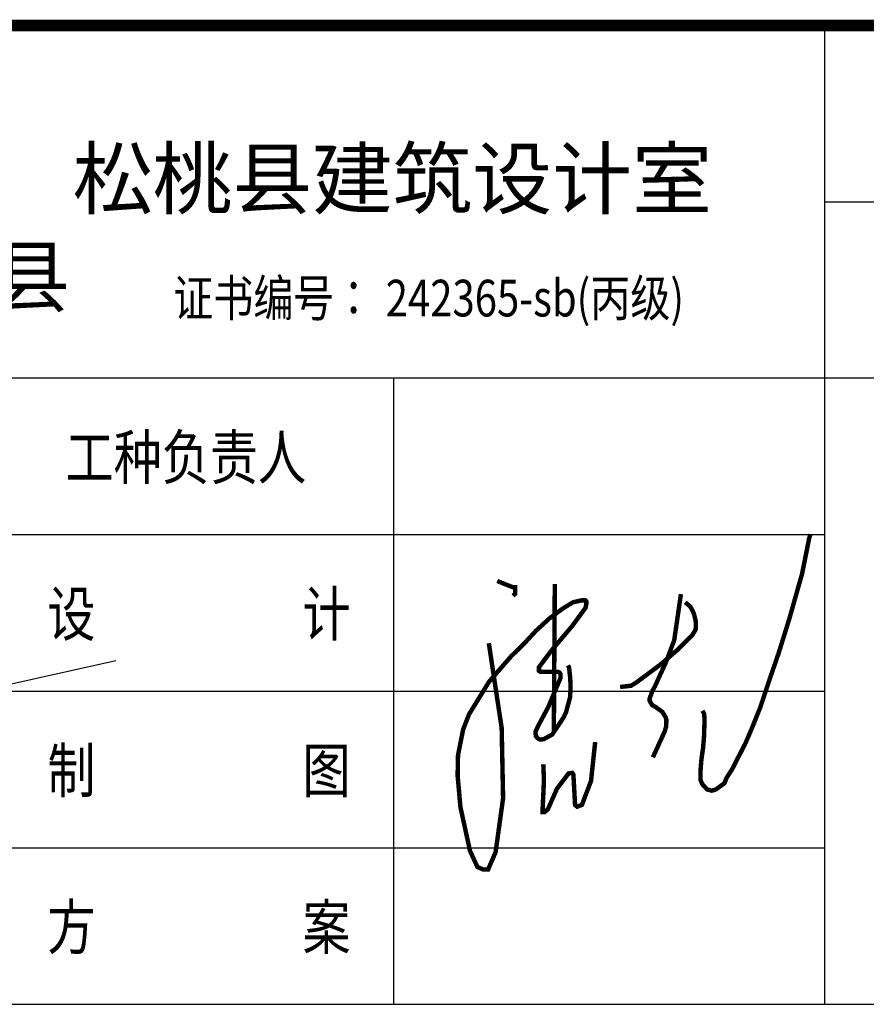
# Model space of a CAD drawing. Extents: x -58659 to 176278, y -25845 to 115657.
# Drawn here: x 149100 to 154286, y 17155 to 23191 of the extents above; entities that cross this region are included whole.
import ezdxf

# ---------------------------------------------------------------- set-up
doc = ezdxf.new("R2010")
doc.units = 0
doc.header["$LTSCALE"] = 1000
doc.header["$MEASUREMENT"] = 0
for name, color, linetype in [('3T_BAR', 7, 'Continuous'), ('TEXT', 7, 'Continuous'), ('图框', 4, 'Continuous')]:
    doc.layers.add(name, color=color, linetype=linetype)
doc.styles.add('-黑体', font='simhei.ttf', dxfattribs={"width": 0.8})
doc.styles.add('图签文字-黑体', font='simhei.ttf', dxfattribs={"width": 0.8})

# ---------------------------------------------------------------- blocks, each defined once
blk = doc.blocks.new('A$C29AE5F5E')
at = {"const_width": 20}
for points in [[(-1445.342495130142, 103.0481366256718), (-1438.312019390753, 89.85478269413579), (-1436.114974643337, 64.3476187332999), (-1438.792338363477, -15.26406571769621), (-1442.701921201311, -62.51519106293563), (-1447.460451662773, -95.52283759973943), (-1451.040444062208, -121.9786506228847), (-1454.956322479295, -173.0060049648164), (-1454.956322479295, -192.3139606108889), (-1454.956322479295, -207.7000518807909), (-1451.339146814775, -216.1472946882714), (-1446.516255297232, -227.3096994222142), (-1436.569015193614, -238.7737960517406), (-1424.45699518628, -251.6916411928833), (-1414.262990859104, -254.3016147750895), (-1403.184602604713, -257.1380174044752), (-1385.12117595342, -251.3996539805084), (-1363.28939985449, -235.493482877966), (-1346.520528662833, -223.2760373911588), (-1337.463921860559, -200.123299613595), (-1311.5354099666, -159.4301301995292), (-1251.854583134293, -42.9907363106031), (-1223.569079431705, 23.10336660617031), (-1185.84093754692, 116.8326946450397), (-1140.313921987428, 253.2772181974724), (-1102.764923059382, 362.1809581753332), (-1054.81734158285, 516.3349653321784), (-997.2570850729244, 719.8356580766849), (-965.6534457216039, 877.9676734813256), (-959.4979430811945, 899.0066449962324)], [(-2370.039568643784, 688.3546428732807), (-2328.883624367649, 671.1917478670366), (-2299.731494829874, 660.0358563431073), (-2289.44252281345, 660.0358563431073), (-2289.44252281345, 630.0008389313007), (-2299.669185458217, 621.5365966452518)], [(-2110.854054761468, 674.0347641094122), (-2115.239220772637, 6.859257182339206)], [(-1542.677518895944, 629.001712490106), (-1572.903775437735, 420.9999355883338), (-1610.029340448789, 322.0738474131795), (-1647.60250990442, 240.2208370759618), (-1659.881700025755, 212.8275125798536), (-1670.281238153344, 194.5247406604467), (-1679.151653147535, 170.5755365741206), (-1683.440027462319, 158.9973689537728), (-1683.440027462319, 147.9971678338479), (-1673.30342536536, 129.6411178550916), (-1652.914489237126, 117.5484964435454), (-1626.390370574896, 97.82714734750334), (-1617.36922704638, 83.57116317551117), (-1611.14174682321, 72.81401037867181), (-1608.202863615472, 61.59995588788297), (-1609.171371035045, 32.3262676136801), (-1616.416711522499, 8.264450123300776), (-1669.135077356012, -106.8421455670614)], [(-2408.051601806772, 407.7404725734377), (-2350.17943306989, 25.7357456315076), (-2343.714997360483, -290.8304329980165), (-2377.358657345641, -533.8393468289869), (-2411.282611135161, -612.4668200900778), (-2433.601001786068, -612.4668200900778), (-2459.387750725262, -601.1674425459933), (-2492.969663444092, -527.7495604451979), (-2535.878926549572, -331.2735602733446), (-2548.543327428168, -189.7983634441625), (-2546.886775024934, -98.09601154457778), (-2523.783544858918, 18.28906217147596), (-2497.161282612476, 87.04856608924456), (-2406.518459620653, 234.5381263282616), (-2307.912740629865, 348.1222591396654), (-2251.810922512668, 402.9033067710698), (-2195.691369973356, 463.509118263959), (-2135.649418595713, 518.7994989311555), (-2073.316101202508, 564.9195401971228), (-2028.663524741773, 592.0064832863864), (-2009.146751185996, 596.5310801323503), (-1988.642189999111, 601.0096285823965), (-1973.820794375264, 601.0096285823965), (-1968.690318841487, 595.5895304691512), (-1968.690318841487, 585.8903835335514), (-1972.166574709001, 567.4874384416034), (-2032.665405268664, 484.9123084919993), (-2126.479963585734, 373.8471597166499), (-2169.512917960994, 316.2595698199002), (-2177.226690579206, 305.936839704169), (-2181.814536841121, 299.7972889138618), (-2181.814536841121, 289.6355857100571), (-2181.814536841121, 282.6685350474436), (-2175.230990262586, 278.1897260691039), (-2108.148866829346, 278.5323209243361), (-2095.931508290116, 278.7472568602534), (-2088.476643054746, 274.7971902838908), (-2084.749210437061, 267.3359823653009), (-2084.749210437061, 251.7552112431731), (-2140.811877920758, 119.0021798230009), (-2186.218884000089, 33.84690679376945), (-2197.383869010024, 9.242343499325216), (-2197.383869010024, 2.525204711360857), (-2196.127872838522, -11.25635723141022), (-2188.095472520101, -20.635445018881), (-2177.231494894484, -26.74457563681062), (-2161.287771737669, -25.08865708136), (-2122.765880968771, -4.413513486972079), (-2071.935205234913, 71.71620880323462), (-2060.513028948102, 95.38951330655254), (-2049.870267860475, 134.7046177112497), (-2042.044922441011, 163.6119914308656), (-2040.035617446993, 204.6239940973464), (-2040.035617446993, 222.9523629327305), (-2041.731236167951, 253.8390477073845), (-2044.783383592148, 281.3316335264826), (-2046.677512999973, 298.3932324798079), (-2051.226768458262, 307.8059440664947)], [(-1523.590362415416, 591.9563967001159), (-1501.07172175392, 573.6095303478651), (-1489.589428306092, 552.9238353528781), (-1483.176425231039, 537.0088714165613), (-1479.109818279743, 519.1458063162863), (-1475.420693137683, 503.7560676487628), (-1475.420693137683, 486.3282803845359), (-1476.493442983832, 469.2634091915097), (-1490.850174267427, 445.1795119186863), (-1563.119545869064, 373.3093639523722), (-1636.364676048397, 310.2231917596655), (-1742.686414393596, 231.2202319318894), (-1767.343781378469, 215.9524856908247), (-1816.755562826991, 210.2463273865869)], [(-2162.579574016272, -138.0205570255639), (-2159.771998604992, -209.0051038040547), (-2161.767135131289, -256.3825202946318), (-2165.483185116784, -335.848960158648), (-2165.483185116784, -353.0896880265791), (-2155.63970965019, -353.0896880265791), (-2141.694776704069, -339.953845740878), (-2131.851301237475, -317.7872421479551), (-2100.630868718261, -247.4816926494241), (-2070.329579571262, -207.7750189299695), (-2048.696777626174, -179.4274920539465), (-2032.092872922774, -177.1951714867027), (-2026.999046653975, -184.5592023095815), (-2020.632698318223, -301.1144662075676), (-2019.515926965396, -321.5603439506376), (-2009.908544384059, -329.5855315916706), (-1988.500258412678, -320.9649071292952), (-1947.597795518348, -212.7061052231584), (-1928.946326850215, -37.8021828191122)]]:
    blk.add_lwpolyline(points, dxfattribs=at)
blk = doc.blocks.new('A$C75274675')
at = {"lineweight": 30}
for p, q in [((655.9493680793092, 1303.473597272998), (635.7317672698991, 1175.990377899026)), ((1494.979801669833, 1250.683189250296), (1515.759002501727, 467.8126702753361)), ((1520.81340270408, 931.694340772694), (1494.979801669833, 1250.683189250296)), ((2032.431023186655, 1116.46076885215), (2645.136647716281, 1253.491189677035)), ((635.7317672698991, 1175.990377899026), (608.2133661682019, 1036.151956647402)), ((788.4869733854429, 1157.457575082546), (702.0005699229658, 1118.145569108194)), ((822.7445747569436, 1166.443176448112), (788.4869733854429, 1157.457575082546)), ((858.1253761734116, 1177.67517815507), (822.7445747569436, 1166.443176448112)), ((887.8901773650432, 1179.921578496462), (858.1253761734116, 1177.67517815507)), ((921.5861787140601, 1175.428777813678), (887.8901773650432, 1179.921578496462)), ((949.1045798157576, 1151.279974143719), (921.5861787140601, 1175.428777813678)), ((702.0005699229658, 1118.145569108194), (546.437363695004, 1033.90555630601)), ((968.1989805802003, 1121.515169620281), (949.1045798157576, 1151.279974143719)), ((967.0757805352333, 1086.695964328712), (968.1989805802003, 1121.515169620281)), ((1023.235782783595, 915.4079382976053), (2032.431023186655, 1116.46076885215)), ((940.1189794560196, 1035.028756476706), (967.0757805352333, 1086.695964328712)), ((1169.251788629335, 1053.561559293186), (1200.139789865934, 1078.833563133841)), ((1200.139789865934, 1078.833563133841), (1215.864590495475, 1072.655962195014)), ((1215.864590495475, 1072.655962195014), (1236.082191304886, 1051.876759037142)), ((546.437363695004, 1033.90555630601), (482.4149611318716, 996.8399506730493)), ((608.2133661682019, 1036.151956647402), (589.6805654262425, 935.0639412847812)), ((879.4661770277888, 969.3215464910028), (940.1189794560196, 1035.028756476706)), ((1097.928585773916, 967.0751461496112), (1169.251788629335, 1053.561559293186)), ((1236.082191304886, 1051.876759037142), (1247.875791777041, 1006.948752209311)), ((482.4149611318716, 996.8399506730493), (380.765357062337, 932.8175409433898)), ((1247.314191754558, 984.4847487953957), (1232.712591169984, 938.9951418822167)), ((1247.875791777041, 1006.948752209311), (1247.314191754558, 984.4847487953957)), ((380.765357062337, 932.8175409433898), (285.1915811091894, 872.6218963121063)), ((589.6805654262425, 935.0639412847812), (562.7237643470289, 784.5551184115465)), ((786.8021733179921, 895.751935310429), (879.4661770277888, 969.3215464910028)), ((949.1045798157576, 950.7887436745224), (945.7349796808555, 874.9727321525571)), ((1054.685384042677, 879.4655328353401), (1097.928585773916, 967.0751461496112)), ((1232.712591169984, 938.9951418822167), (1211.371790315606, 898.5599357371684)), ((717.1637705300236, 848.0159280558584), (786.8021733179921, 895.751935310429)), ((805.8965740824351, 860.9327300188597), (1023.235782783595, 915.4079382976053)), ((1211.371790315606, 898.5599357371684), (1151.842187932343, 821.6207240445075)), ((1585.959005312179, 583.5022878570016), (1520.81340270408, 931.694340772694)), ((285.1915811091894, 872.6218963121063), (207.7925501373829, 805.8959216547664)), ((676.1669688887195, 822.1823241298551), (805.8965740824351, 860.9327300188597)), ((676.1669688887195, 822.1823241298551), (717.1637705300236, 848.0159280558584)), ((945.7349796808555, 874.9727321525571), (951.9125799281757, 828.3599250686821)), ((986.1701812996761, 790.7327193503733), (1054.685384042677, 879.4655328353401)), ((207.7925501373829, 805.8959216547664), (140.9621474618325, 759.8447146562394)), ((590.2421654487263, 789.0479190943297), (676.1669688887195, 822.1823241298551)), ((590.2421654487263, 789.0479190943297), (676.1669688887195, 822.1823241298551)), ((951.9125799281757, 828.3599250686821), (969.3221806251677, 788.4863190089818)), ((1151.842187932343, 821.6207240445075), (959.2133802204627, 619.4446933192667)), ((140.9621474618325, 759.8447146562394), (71.88534469634759, 699.1919054386672)), ((78.06294494366738, 612.7054922950919), (590.2421654487263, 789.0479190943297)), ((558.7925641896435, 763.2143151683266), (557.3976902632274, 756.5886632755864)), ((562.7237643470289, 784.5551184115465), (558.7925641896435, 763.2143151683266)), ((571.7093647067668, 760.9679148269352), (566.0933644819306, 726.1487095353657)), ((969.3221806251677, 788.4863190089818), (986.1701812996761, 790.7327193503733)), ((1689.855009471648, 760.4063147415873), (1585.959005312179, 583.5022878570016)), ((1643.242207605508, 748.0511128639336), (1689.855009471648, 760.4063147415873)), ((557.6693641446763, 710.4239071456249), (541.944563515135, 684.028703134274)), ((566.0933644819306, 726.1487095353657), (557.6693641446763, 710.4239071456249)), ((1457.352600163431, 664.9343002324457), (1548.331803805777, 710.4239071456249)), ((1548.331803805777, 710.4239071456249), (1643.242207605508, 748.0511128639336)), ((71.88534469634759, 699.1919054386672), (25.27254283020738, 655.3870987815316)), ((541.944563515135, 684.028703134274), (477.3605609295191, 593.6110893932637)), ((1328.184594992199, 682.9055029635782), (1330.430995082133, 531.8350800049957)), ((0.8037861270131543, 632.3923609927297), (0.0005418184446171, 600.9118905027863)), ((25.27254283020738, 655.3870987815316), (0.8037861270131543, 632.3923609927297)), ((511.0565622785361, 611.0206920390482), (530.1509630429791, 625.6222942580933)), ((530.1509630429791, 625.6222942580933), (561.6005643020616, 641.9086967331822)), ((561.6005643020616, 641.9086967331822), (574.5173648191848, 643.0318969038781)), ((576.2021648866357, 630.6766950262244), (571.7093647067668, 617.198292977875)), ((574.5173648191848, 643.0318969038781), (576.2021648866357, 630.6766950262244)), ((1118.70778660581, 607.651091526961), (1137.240587347769, 628.4302946848328)), ((1137.240587347769, 628.4302946848328), (1163.074188382015, 646.9630975013132)), ((1163.074188382015, 646.9630975013132), (1173.18298878672, 654.8254986961838)), ((1173.18298878672, 654.8254986961838), (1202.947789978352, 654.8254986961838)), ((1202.947789978352, 654.8254986961838), (1220.918990697828, 653.7022985254879)), ((1220.918990697828, 653.7022985254879), (1233.274191192468, 643.5934969892259)), ((1233.274191192468, 643.5934969892259), (1246.190991709591, 632.9230953676159)), ((1246.190991709591, 632.9230953676159), (1250.122191866976, 618.8830932339188)), ((1340.539795486838, 600.9118905027863), (1457.352600163431, 664.9343002324457)), ((0.0005418184446171, 600.9118905027863), (14.60214240301866, 592.4878892225678)), ((14.60214240301866, 592.4878892225678), (78.06294494366738, 612.7054922950919)), ((397.0517577143619, 499.8238751401658), (495.3317616489949, 603.1582908441778)), ((477.3605609295191, 593.6110893932637), (418.9541585912228, 526.7806792368647)), ((495.3317616489949, 603.1582908441778), (511.0565622785361, 611.0206920390482)), ((554.2997640097747, 586.310288283741), (499.2629618063801, 505.4398759936447)), ((563.2853643695125, 603.7198909295256), (554.2997640097747, 586.310288283741)), ((571.7093647067668, 617.198292977875), (563.2853643695125, 603.7198909295256)), ((795.78777367773, 573.3934863207395), (808.7045741948532, 577.3246869181747)), ((808.7045741948532, 577.3246869181747), (815.4437744646567, 565.5310851258691)), ((990.6629814795452, 568.3390855526085), (1013.126982378889, 586.310288283741)), ((1013.126982378889, 586.310288283741), (1028.851783008431, 592.4878892225678)), ((1028.851783008431, 592.4878892225678), (1053.56218399771, 595.8574897346552)), ((1053.56218399771, 595.8574897346552), (1059.73978424503, 584.6254880276974)), ((1059.73978424503, 584.6254880276974), (1064.232584424899, 574.5166864914353)), ((1089.504585436662, 572.8318862353916), (1102.982985976268, 593.6110893932637)), ((1102.982985976268, 593.6110893932637), (1118.70778660581, 607.651091526961)), ((1252.930191979394, 583.5022878570016), (1234.958991259918, 381.326257131761)), ((1250.122191866976, 618.8830932339188), (1252.930191979394, 583.5022878570016)), ((1330.430995082133, 531.8350800049957), (1340.539795486838, 600.9118905027863)), ((700.0717643286334, 512.5237832770217), (742.4357715417864, 541.3822814559098)), ((742.4357715417864, 541.3822814559098), (764.899772441131, 554.8606835042591)), ((764.899772441131, 554.8606835042591), (795.78777367773, 573.3934863207395)), ((807.5813741498857, 536.8894807731266), (791.2949734978611, 492.5230740306433)), ((791.2949734978611, 492.5230740306433), (813.197374374722, 534.0814803463871)), ((815.4437744646567, 550.9294829068239), (807.5813741498857, 536.8894807731266)), ((813.197374374722, 534.0814803463871), (828.3605749817798, 545.3134820533451)), ((815.4437744646567, 565.5310851258691), (815.4437744646567, 550.9294829068239)), ((828.3605749817798, 545.3134820533451), (842.9621755663537, 556.5454837603028)), ((842.9621755663537, 556.5454837603028), (858.1253761734116, 562.1614846137817)), ((858.1253761734116, 562.1614846137817), (882.8357771626905, 565.5310851258691)), ((882.8357771626905, 565.5310851258691), (903.0533779721006, 566.0926852112169)), ((903.0533779721006, 566.0926852112169), (925.5173788714457, 566.6542852965647)), ((925.5173788714457, 566.6542852965647), (933.3797791862163, 556.5454837603028)), ((935.6261792761507, 540.8206813705619), (928.3253789838636, 520.0414782126899)), ((933.3797791862163, 556.5454837603028), (935.6261792761507, 540.8206813705619)), ((944.0501796134047, 532.3966800903435), (953.0357799731427, 540.259081285214)), ((953.0357799731427, 540.259081285214), (964.2677804228152, 549.8062827361282)), ((964.2677804228152, 549.8062827361282), (990.6629814795452, 568.3390855526085)), ((1064.232584424899, 574.5166864914353), (1065.355784469866, 566.0926852112169)), ((1065.355784469866, 566.0926852112169), (1066.478984514833, 548.6830825654323)), ((1065.355784469866, 523.9726788101251), (1077.710984964506, 550.367882821476)), ((1066.478984514833, 548.6830825654323), (1065.355784469866, 536.8894807731266)), ((1065.355784469866, 536.8894807731266), (1065.355784469866, 523.9726788101251)), ((1077.710984964506, 550.367882821476), (1089.504585436662, 572.8318862353916)), ((418.9541585912228, 526.7806792368647), (397.0517577143619, 499.8238751401658)), ((480.1685610419371, 488.591873433208), (456.0197600751417, 453.2110680562909)), ((499.2629618063801, 505.4398759936447), (480.1685610419371, 488.591873433208)), ((518.3573625708232, 478.4830718969461), (568.3397645718652, 505.4398759936447)), ((568.3397645718652, 505.4398759936447), (593.6117655836277, 513.3022771885152)), ((593.6117655836277, 513.3022771885152), (605.9669660782673, 516.1102776152546)), ((605.9669660782673, 516.1102776152546), (614.3909664155216, 512.7406771031674)), ((614.3909664155216, 512.7406771031674), (621.1301666853251, 506.0014760789926)), ((621.1301666853251, 506.0014760789926), (622.2533667302923, 484.6606728357728)), ((649.7717678319896, 467.8126702753361), (680.0981690461049, 494.7694743720348)), ((680.0981690461049, 494.7694743720348), (700.0717643286334, 512.5237832770217)), ((928.3253789838636, 520.0414782126899), (928.8869790063472, 510.4942767617758)), ((928.8869790063472, 510.4942767617758), (944.0501796134047, 532.3966800903435)), ((1477.008600950357, 492.5230740306433), (1356.26459611638, 380.2030569610652)), ((1502.842201984604, 531.2734799196477), (1477.008600950357, 492.5230740306433)), ((1515.759002501727, 467.8126702753361), (1502.842201984604, 531.2734799196477)), ((1698.840609831386, 484.6606728357728), (1729.728611067985, 490.8382737745996)), ((1729.728611067985, 490.8382737745996), (1791.504613541183, 492.5230740306433)), ((1791.504613541183, 492.5230740306433), (1789.819813473732, 482.4142724943812)), ((456.0197600751417, 453.2110680562909), (442.6793946047546, 433.6658792488742)), ((452.65015994024, 429.0622643863317), (495.3317616489949, 457.1422686537261)), ((495.3317616489949, 457.1422686537261), (518.3573625708232, 478.4830718969461)), ((622.2533667302923, 484.6606728357728), (623.3765667752594, 461.0734692511613)), ((623.3765667752594, 461.0734692511613), (624.4997668202268, 453.7726681416388)), ((624.4997668202268, 453.7726681416388), (638.5397673823172, 459.9502690804656)), ((638.5397673823172, 459.9502690804656), (649.7717678319896, 467.8126702753361)), ((1787.573413383797, 472.3054709581192), (1407.931798184872, 109.5118158233817)), ((1515.759002501727, 467.8126702753361), (1515.759002501727, 467.8126702753361)), ((1559.563804255449, 442.540666434681), (1620.21660668368, 467.2510701899882)), ((1620.21660668368, 467.2510701899882), (1653.912608032697, 473.9902712141629)), ((1653.912608032697, 473.9902712141629), (1698.840609831386, 484.6606728357728)), ((1789.819813473732, 482.4142724943812), (1787.573413383797, 472.3054709581192)), ((442.6793946047546, 433.6658792488742), (452.65015994024, 429.0622643863317)), ((1392.206997555331, 373.4638559368905), (1559.563804255449, 442.540666434681)), ((1234.958991259918, 381.326257131761), (1188.346189393778, -0.0002008194569498)), ((1356.26459611638, 380.2030569610652), (1366.934996543568, 372.9022558515426)), ((1366.934996543568, 372.9022558515426), (1392.206997555331, 373.4638559368905))]:
    blk.add_line(p, q, dxfattribs=at)
for centre, major_axis, ratio, start_param, end_param in [((-434.8449398534138, 1567.171348739881), (0.0041279656455725, 1281.245467268496), 0.9999998880615786, 3.966909698520169, 4.681026232333545), ((2525.806325697457, 464.6560904851648), (-0.08302305261711129, 1987.731456171799), 0.9999998880679476, 1.006902879834868, 1.120409229488256), ((485.5231075502233, 785.0465383960401), (0.0032809743192573, 89.48660619253252), 0.9999998880630396, 3.378977853204801, 4.439992989491037)]:
    blk.add_ellipse(centre, major_axis=major_axis, ratio=ratio, start_param=start_param, end_param=end_param, dxfattribs=at)

msp = doc.modelspace()

# ---------------------------------------------------------------- linework, layer by layer
for p, q in [((154030.1969008343, 23154.53850632482), (154030.1969008343, 17154.53850632482)), ((154030.1969008343, 22074.53850632494), (165550.1969008343, 22074.53850632494)), ((143950.1969008343, 20994.53850632494), (165550.1969008343, 20994.53850632494)), ((151390.1969008343, 20994.53850632494), (151390.1969008343, 17154.53850632494)), ((143950.1969008343, 20034.53850632494), (154030.1969008343, 20034.53850632494)), ((143950.1969008343, 19074.53850632494), (154030.1969008343, 19074.53850632494)), ((143950.1969008343, 18114.53850632494), (154030.1969008343, 18114.53850632494)), ((143950.1969008343, 17154.53850632494), (165550.1969008343, 17154.53850632494))]:
    msp.add_line(p, q)
at = {"color": 4, "const_width": 72}
msp.add_lwpolyline([(143950.1969008343, 23154.53850632494), (165550.1969008343, 23154.53850632494)], dxfattribs=at)

# ---------------------------------------------------------------- block references
at = {"layer": '3T_BAR', "xscale": 1.35999999998603, "yscale": 1.35999999998603, "zscale": 1.36}
msp.add_blockref('A$C29AE5F5E', (155248.9528837311, 18813.887104292), dxfattribs=at)
at = {"layer": 'TEXT', "xscale": 1.35999999998603, "yscale": 1.35999999998603, "zscale": 1.36}
msp.add_blockref('A$C75274675', (146092.7401308656, 17557.74234326131), dxfattribs=at)

# ---------------------------------------------------------------- texts
at = {"layer": '图框', "style": '图签文字-黑体'}
for s, p in [('松桃县建筑设计室', (149424.2455537575, 22037.01425874194)), ('松桃苗族自治县', (145982.6243021959, 21435.993343836))]:
    msp.add_text(s, height=358.9010260326127, dxfattribs=at).set_placement(p)
at = {"layer": '图框', "style": '-黑体', "width": 0.8}
for s, height, p in [('证书编号：', 225.0410851558555, (150040.5405738959, 21371.17922123482)), ('242365-sb(丙级)', 225.0410851558555, (151342.4731795434, 21371.17922123482)), ('工种负责人', 270.0493021870265, (149381.1965581947, 20372.68452065026)), ('设', 270.0493021870265, (149269.7371244314, 19412.68452065026)), ('计', 270.0493021870265, (150832.0562512085, 19412.68452065026)), ('制', 270.0493021870265, (149269.7371244314, 18452.68452065026)), ('图', 270.0493021870265, (150832.0562512085, 18452.68452065026)), ('方', 270.0493021870265, (149269.7371244314, 17492.68452065026)), ('案', 270.0493021870265, (150832.0562512085, 17492.68452065026))]:
    msp.add_text(s, height=height, dxfattribs=at).set_placement(p)

doc.saveas('drawing.dxf')
